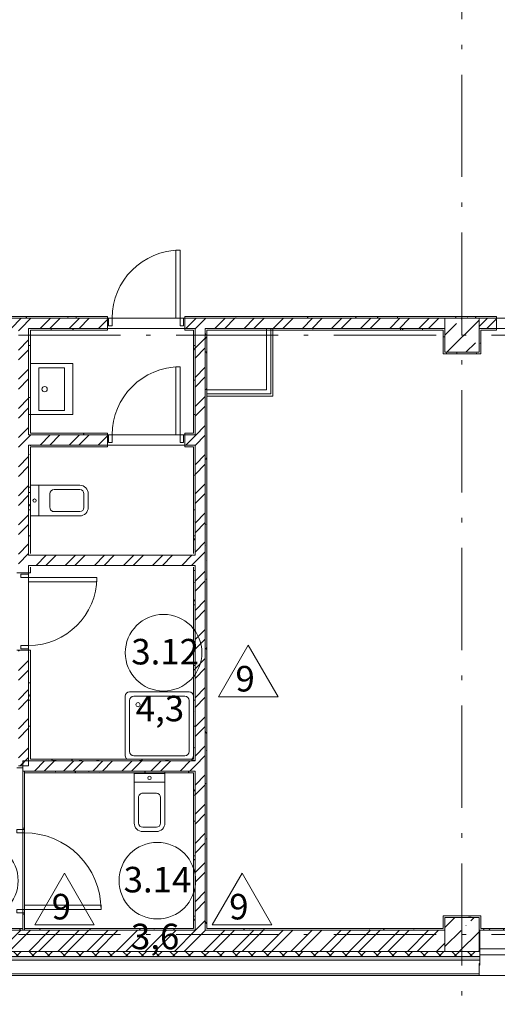
# Model space of a CAD drawing. Units: millimetres. Extents: x -1813986 to 958055, y -570883 to 536117.
# Drawn here: x -1195209 to -1189599, y 191693 to 203260 of the extents above; entities that cross this region are included whole.
import ezdxf

# ---------------------------------------------------------------- set-up
doc = ezdxf.new("R2010")
doc.units = ezdxf.units.MM
doc.linetypes.add('Штрихпунктирная 12 x 3 мм', pattern=[18.5292, 12, -3, 0.5292, -3])
for name, color, linetype, lineweight in [('АР', 7, 'Continuous', 18), ('Двери', 7, 'Continuous', 15), ('Каркас_Импост', 7, 'Continuous', 15), ('Марки помещений', 253, 'Continuous', 15), ('Панель', 7, 'Continuous', 15), ('Сантехнические приборы', 7, 'Continuous', 15)]:
    doc.layers.add(name, color=color, linetype=linetype, lineweight=lineweight)
doc.styles.add('ISOCPEUR_I_2', font='isocpeui.ttf', dxfattribs={"height": 300})
pattern_1 = [(45, (-1360424.3, 119371.65), (-171.07388, 171.07388), []), (45, (-1360310.25, 119371.65), (-171.07388, 171.07388), [])]
pattern_2 = [(45, (-1360424.3, 119371.65), (-224.5064, 224.5064), []), (45, (-1360199.8, 119371.65), (-224.5064, 224.5064), [396.875, -79.375, 3.353, -76.022])]
pattern_3 = [(0, (-1360424.3, 119371.65), (406.4, 101.6), [33.528, -271.272, 33.528, -271.272, -1625.6]), (0, (-1360424.3, 119371.65), (406.4, 101.6), [-609.6, 33.528, -576.072, 33.528, -271.272, -711.2]), (0, (-1360424.3, 119371.65), (406.4, 101.6), [-1524, 33.528, -169.672, 33.528, -474.472]), (120, (-1360271.9, 119422.45), (-291.18818, 301.152724), [33.528, -271.272, 33.528, -271.272, -1625.6]), (120, (-1360271.9, 119422.45), (-291.18818, 301.152724), [-609.6, 33.528, -576.072, 33.528, -271.272, -711.2]), (120, (-1360271.9, 119422.45), (-291.18818, 301.152724), [-1524, 33.528, -169.672, 33.528, -474.472]), (240, (-1360221.1, 119625.65), (-115.21182, -402.752724), [33.528, -271.272, 33.528, -271.272, -1625.6]), (240, (-1360221.1, 119625.65), (-115.21182, -402.752724), [-609.6, 33.528, -576.072, 33.528, -271.272, -711.2]), (240, (-1360221.1, 119625.65), (-115.21182, -402.752724), [-1524, 33.528, -169.672, 33.528, -474.472])]
pattern_4 = [(45, (-1360424.3, 119371.65), (-91.92388, 91.92388), []), (135, (-1360424.3, 119371.65), (-91.92388, -91.92388), [])]
pattern_5 = [(0, (-1360424.295, 119371.654), (108.871, 62.857), [72.58, -145.161]), (120, (-1360424.295, 119371.654), (-108.871259, 62.856552), [72.58, -145.161]), (60, (-1360424.295, 119371.654), (-0.000259, 125.713552), [0, -145.161, 72.581, 0])]

# ---------------------------------------------------------------- blocks, each defined once
blk = doc.blocks.new('АР-Унитаз-2 - АР-Унитаз-2-1053395-АР-План на отм_ _8_400 - зависимый 1')
at = {"layer": 'Сантехнические приборы', "color": 1, "true_color": 0xff0000}
for p, q in [((-180, 100), (-180, 580)), ((-130, 580), (-130, 280)), ((-80, 680), (80, 680)), ((-80, 630), (80, 630)), ((130, 580), (130, 280)), ((180, 580), (180, 100)), ((-80, 230), (80, 230)), ((-180, 0), (-180, 100)), ((-180, 100), (180, 100)), ((180, 100), (180, 0))]:
    blk.add_line(p, q, dxfattribs=at)
blk.add_circle((0, 50), 20, dxfattribs=at)
for centre, radius, start, end in [((-80, 580), 100, 90, 180), ((-80, 580), 50, 90, 180), ((80, 580), 100, 360, 90), ((80, 580), 50, 0, 90), ((-80, 280), 50, 180, 270), ((80, 280), 50, 270, 0)]:
    blk.add_arc(centre, radius, start, end, dxfattribs=at)
blk = doc.blocks.new('АР-Мойка-3 - АР-Мойка-3-V60-АР-План на отм_ _8_400 - зависимый 1')
at = {"layer": 'Сантехнические приборы'}
for p, q in [((-300, 500), (300, 500)), ((-300, 0), (-300, 500)), ((300, 500), (300, 0)), ((-250, 400), (250, 400)), ((-250, 100), (-250, 400)), ((250, 400), (250, 100)), ((250, 100), (-250, 100))]:
    blk.add_line(p, q, dxfattribs=at)
blk.add_circle((1, 168), 31.4, dxfattribs=at)
blk = doc.blocks.new('АР-Унитаз-2 - АР-Унитаз-2-V59-АР-План на отм_ _8_400 - зависимый 1')
at = {"layer": 'Сантехнические приборы'}
for p, q in [((-180, 100), (-180, 580)), ((-130, 580), (-130, 280)), ((-80, 680), (80, 680)), ((-80, 630), (80, 630)), ((130, 580), (130, 280)), ((180, 580), (180, 100)), ((-80, 230), (80, 230)), ((-180, 0), (-180, 100)), ((-180, 100), (180, 100)), ((180, 0), (-180, 0)), ((180, 0), (-180, 0)), ((180, 100), (180, 0))]:
    blk.add_line(p, q, dxfattribs=at)
blk.add_circle((0, 50), 20, dxfattribs=at)
for centre, radius, start, end in [((-80, 580), 100, 90, 180), ((-80, 580), 50, 90, 180), ((80, 580), 100, 360, 90), ((80, 580), 50, 0, 90), ((-80, 280), 50, 180, 270), ((80, 280), 50, 270, 0)]:
    blk.add_arc(centre, radius, start, end, dxfattribs=at)
blk = doc.blocks.new('АР-Душевой поддон - Тип 1-1652736-АР-План на отм_ _8_400 - зависимый 1')
at = {"layer": 'Сантехнические приборы', "color": 1, "true_color": 0xff0000}
for p, q in [((50, 0), (750, 0)), ((0, -750), (0, -50)), ((50, -100), (50, -700)), ((100, -50), (700, -50)), ((750, -100), (750, -700)), ((700, -750), (100, -750))]:
    blk.add_line(p, q, dxfattribs=at)
for centre, radius, start, end in [((50, -50), 50, 90, 180), ((750, -50), 50, 360, 90), ((100, -100), 50, 90, 180), ((700, -100), 50, 360, 90), ((150, -150), 25, 0, 180), ((150, -150), 25, 180, 0), ((50, -750), 50, 180, 234.5885), ((100, -700), 50, 180, 270), ((700, -700), 50, 270, 0), ((750, -750), 50, 305.4115, 0)]:
    blk.add_arc(centre, radius, start, end, dxfattribs=at)
blk = doc.blocks.new('Дверь-1П-РФ - 21-9 _2070 x 910_ Л Дерев_-2024364-АР-План на отм_ _8_400 - зависимый 1')
at = {"layer": 'Двери'}
blk.add_arc((400, 60), 800, 90, 180, dxfattribs=at)
at = {"layer": 'Каркас_Импост'}
for p, q in [((-440, 60), (-440, -30)), ((-400, 60), (-440, 60)), ((-400, -30), (-400, 60)), ((400, -30), (400, 60)), ((400, 60), (440, 60)), ((440, 60), (440, -30)), ((-440, -30), (-400, -30)), ((440, -30), (400, -30))]:
    blk.add_line(p, q, dxfattribs=at)
at = {"layer": 'Панель'}
for p, q in [((350, 860), (350, 60)), ((400, 860), (350, 860)), ((400, 60), (400, 860)), ((350, 60), (400, 60))]:
    blk.add_line(p, q, dxfattribs=at)
blk = doc.blocks.new('Дверь-1П-РФ - 21-10 _2070 x 1010_ Л Стальная наружная-1733162-АР-План на отм_ _8_400 - зависимый 1')
at = {"layer": 'Двери'}
blk.add_arc((450, 10), 900, 90, 180, dxfattribs=at)
at = {"layer": 'Каркас_Импост'}
for p, q in [((-490, 10), (-490, -80)), ((-450, 10), (-490, 10)), ((-450, -80), (-450, 10)), ((450, -80), (450, 10)), ((450, 10), (490, 10)), ((490, 10), (490, -80)), ((-490, -80), (-450, -80)), ((490, -80), (450, -80))]:
    blk.add_line(p, q, dxfattribs=at)
at = {"layer": 'Панель'}
for p, q in [((400, 910), (400, 10)), ((450, 910), (400, 910)), ((450, 10), (450, 910)), ((400, 10), (450, 10))]:
    blk.add_line(p, q, dxfattribs=at)
blk = doc.blocks.new('Дверь-1П-РФ - 21-9 _2070 x 910_ Пр Дерев_-2024366-АР-План на отм_ _8_400 - зависимый 1')
at = {"layer": 'Двери'}
blk.add_arc((-400, 60), 800, 360, 90, dxfattribs=at)
at = {"layer": 'Каркас_Импост'}
for p, q in [((-440, 60), (-440, -30)), ((-400, 60), (-440, 60)), ((-400, -30), (-400, 60)), ((400, -30), (400, 60)), ((400, 60), (440, 60)), ((440, 60), (440, -30)), ((-440, -30), (-400, -30)), ((440, -30), (400, -30))]:
    blk.add_line(p, q, dxfattribs=at)
at = {"layer": 'Панель'}
for p, q in [((-400, 60), (-400, 860)), ((-400, 860), (-350, 860)), ((-350, 860), (-350, 60)), ((-350, 60), (-400, 60))]:
    blk.add_line(p, q, dxfattribs=at)
blk = doc.blocks.new('ОК-C-2С 2Фниз2 - Тип 3-2291898-АР-План на отм_ _8_400 - зависимый 1')
at = {"layer": 'Каркас_Импост', "lineweight": 18}
for p, q in [((2370, -40), (-2370, -40)), ((-2370, -40), (-2370, -110)), ((-2370, -110), (2370, -110)), ((2370, -110), (2370, -40))]:
    blk.add_line(p, q, dxfattribs=at)
at = {"layer": 'Каркас_Импост'}
for p, q in [((-1260, -40), (-1260, -20)), ((-1260, -20), (-310, -20)), ((-310, -20), (-310, -40))]:
    blk.add_line(p, q, dxfattribs=at)
blk = doc.blocks.new('Марка - Помещение -  Площадь_ Номер -пол 3_0 - Марка - Помещение - Номер - площадь тип пола _ø8_0_ 2-2220489-АР-План на отм_ _8_400 - зависимый 1')
at = {"layer": 'Марки помещений'}
for p, q in [((6.45, -5.19), (9.95, 0.87)), ((13.45, -5.19), (9.95, 0.87)), ((6.45, -5.19), (13.45, -5.19))]:
    blk.add_line(p, q, dxfattribs=at)
blk.add_circle((0, 0), 4.5, dxfattribs=at)

msp = doc.modelspace()

# ---------------------------------------------------------------- hatches: boundary and pattern name
at = {"layer": 'АР', "lineweight": 18}
h = msp.add_hatch(dxfattribs=at)
h.set_pattern_fill('FP_10', color=256, style=0, pattern_type=2)
h.set_pattern_definition(pattern_3)
h.paths.add_polyline_path([(-1193268.9, 199752.9), (-1193088.9, 199752.9), (-1193088.9, 199772.9), (-1193268.9, 199772.9)], flags=0)
h.paths.add_polyline_path([(-1195813.9, 199752.9), (-1194178.9, 199752.9), (-1194178.9, 199772.9), (-1196253.9, 199772.9), (-1196253.9, 199752.9), (-1196213.9, 199752.9)], flags=0)
h.paths.add_polyline_path([(-1197263.9, 199752.9), (-1197263.9, 199772.9), (-1198443.9, 199772.9), (-1198443.9, 199752.9)], flags=0)
h.paths.add_polyline_path([(-1199453.9, 199752.9), (-1199453.9, 199772.9), (-1200343.9, 199772.9), (-1200343.9, 199752.9)], flags=0)
h.paths.add_polyline_path([(-1201643.9, 199752.9), (-1201353.9, 199752.9), (-1201353.9, 199772.9), (-1201643.9, 199772.9)], flags=0)
h = msp.add_hatch(dxfattribs=at)
h.set_pattern_fill('FP_10', color=256, style=0, pattern_type=2)
h.set_pattern_definition(pattern_3)
h.paths.add_polyline_path([(-1190213.9, 199752.9), (-1190213.9, 199772.9), (-1193088.9, 199772.9), (-1193088.9, 199752.9), (-1190925.5, 199752.9)], flags=0)
h = msp.add_hatch(dxfattribs=at)
h.set_pattern_fill('FP_10', color=256, style=0, pattern_type=2)
h.set_pattern_definition(pattern_3)
h.paths.add_polyline_path([(-1189813.9, 199752.9), (-1189813.9, 199772.9), (-1190213.9, 199772.9), (-1190213.9, 199752.9)], flags=0)
h = msp.add_hatch(dxfattribs=at)
h.set_pattern_fill('FP_10', color=256, style=0, pattern_type=2)
h.set_pattern_definition(pattern_3)
h.paths.add_polyline_path([(-1186180.6, 199752.9), (-1184213.9, 199752.9), (-1184213.9, 199772.9), (-1188298.9, 199772.9), (-1188298.9, 199752.9)], flags=0)
h.paths.add_polyline_path([(-1189813.9, 199752.9), (-1189608.9, 199752.9), (-1189608.9, 199772.9), (-1189813.9, 199772.9)], flags=0)
h = msp.add_hatch(dxfattribs=at)
h.set_pattern_fill('FP_2', color=256, style=0, pattern_type=2)
h.set_pattern_definition(pattern_1)
h.paths.add_polyline_path([(-1172233.9, 199632.9), (-1172213.9, 199632.9), (-1172213.9, 199752.9), (-1175438.9, 199752.9), (-1175438.9, 199632.9), (-1173527.7, 199632.9)], flags=0)
h.paths.add_polyline_path([(-1190925.5, 199632.9), (-1190213.9, 199632.9), (-1190213.9, 199752.9), (-1193268.9, 199752.9), (-1193268.9, 199632.9), (-1192233.9, 199632.9)], flags=0)
h.paths.add_polyline_path([(-1189608.9, 199632.9), (-1189608.9, 199752.9), (-1189813.9, 199752.9), (-1189813.9, 199632.9)], flags=0)
h.paths.add_polyline_path([(-1178213.9, 199632.9), (-1178213.9, 199752.9), (-1183813.9, 199752.9), (-1183813.9, 199632.9), (-1178233.9, 199632.9)], flags=0)
h.paths.add_polyline_path([(-1176748.9, 199632.9), (-1176748.9, 199752.9), (-1177813.9, 199752.9), (-1177813.9, 199632.9)], flags=0)
h.paths.add_polyline_path([(-1188298.9, 199632.9), (-1184213.9, 199632.9), (-1184213.9, 199752.9), (-1188298.9, 199752.9)], flags=0)
h.paths.add_polyline_path([(-1195243.9, 199632.9), (-1194178.9, 199632.9), (-1194178.9, 199752.9), (-1195813.9, 199752.9), (-1195813.9, 199632.9), (-1195670.4, 199632.9)], flags=0)
h.paths.add_polyline_path([(-1196253.9, 199632.9), (-1196213.9, 199632.9), (-1196213.9, 199752.9), (-1196253.9, 199752.9)], flags=0)
h.paths.add_polyline_path([(-1197293.9, 199632.9), (-1197263.9, 199632.9), (-1197263.9, 199752.9), (-1198443.9, 199752.9), (-1198443.9, 199632.9), (-1197413.9, 199632.9)], flags=0)
h.paths.add_polyline_path([(-1201513.9, 199632.9), (-1201353.9, 199632.9), (-1201353.9, 199752.9), (-1201513.9, 199752.9)], flags=0)
h.paths.add_polyline_path([(-1199453.9, 199632.9), (-1199453.9, 199752.9), (-1200343.9, 199752.9), (-1200343.9, 199632.9), (-1199653.9, 199632.9)], flags=0)
h = msp.add_hatch(dxfattribs=at)
h.set_pattern_fill('FP_1', color=256, style=0, pattern_type=2)
h.set_pattern_definition(pattern_2)
h.paths.add_polyline_path([(-1190213.9, 199352.9), (-1189813.9, 199352.9), (-1189813.9, 199752.9), (-1190213.9, 199752.9), (-1190213.9, 199632.9)], flags=0)
h = msp.add_hatch(dxfattribs=at)
h.set_pattern_fill('FP_2', color=256, style=0, pattern_type=2)
h.set_pattern_definition(pattern_1)
h.paths.add_polyline_path([(-1195223.9, 194492.9), (-1195103.9, 194492.9), (-1195103.9, 195852.9), (-1195223.9, 195852.9), (-1195223.9, 195471.7)], flags=0)
h.paths.add_polyline_path([(-1195223.9, 196762.9), (-1195103.9, 196762.9), (-1195103.9, 199632.9), (-1195223.9, 199632.9), (-1195223.9, 196907.9)], flags=0)
h = msp.add_hatch(dxfattribs=at)
h.set_pattern_fill('FP_10', color=256, style=0, pattern_type=2)
h.set_pattern_definition(pattern_3)
h.paths.add_polyline_path([(-1193148.9, 199612.9), (-1193148.9, 199632.9), (-1193268.9, 199632.9), (-1193268.9, 199612.9), (-1193168.9, 199612.9)], flags=0)
h.paths.add_polyline_path([(-1194178.9, 199612.9), (-1194178.9, 199632.9), (-1195103.9, 199632.9), (-1195103.9, 199612.9), (-1195083.9, 199612.9)], flags=0)
h = msp.add_hatch(dxfattribs=at)
h.set_pattern_fill('FP_10', color=256, style=0, pattern_type=2)
h.set_pattern_definition(pattern_3)
h.paths.add_polyline_path([(-1195083.9, 198382.9), (-1195083.9, 199612.9), (-1195103.9, 199612.9), (-1195103.9, 198382.9)], flags=0)
h = msp.add_hatch(dxfattribs=at)
h.set_pattern_fill('FP_10', color=256, style=0, pattern_type=2)
h.set_pattern_definition(pattern_3)
h.paths.add_polyline_path([(-1193148.9, 198402.9), (-1193148.9, 199612.9), (-1193168.9, 199612.9), (-1193168.9, 198402.9)], flags=0)
h = msp.add_hatch(dxfattribs=at)
h.set_pattern_fill('FP_2', color=256, style=0, pattern_type=2)
h.set_pattern_definition(pattern_1)
h.paths.add_polyline_path([(-1193028.9, 192562.9), (-1193028.9, 199632.9), (-1193148.9, 199632.9), (-1193148.9, 192562.9)], flags=0)
h = msp.add_hatch(dxfattribs=at)
h.set_pattern_fill('FP_10', color=256, style=0, pattern_type=2)
h.set_pattern_definition(pattern_3)
h.paths.add_polyline_path([(-1190233.9, 199612.9), (-1190233.9, 199632.9), (-1193028.9, 199632.9), (-1193028.9, 199612.9), (-1190925.5, 199612.9)], flags=0)
h = msp.add_hatch(dxfattribs=at)
h.set_pattern_fill('FP_10', color=256, style=0, pattern_type=2)
h.set_pattern_definition(pattern_3)
h.paths.add_polyline_path([(-1193008.9, 192582.9), (-1193008.9, 199612.9), (-1193028.9, 199612.9), (-1193028.9, 192582.9)], flags=0)
h = msp.add_hatch(dxfattribs=at)
h.set_pattern_fill('FP_10', color=256, style=0, pattern_type=2)
h.set_pattern_definition(pattern_3)
h.paths.add_polyline_path([(-1190213.9, 199352.9), (-1190213.9, 199632.9), (-1190233.9, 199632.9), (-1190233.9, 199352.9)], flags=0)
h = msp.add_hatch(dxfattribs=at)
h.set_pattern_fill('FP_10', color=256, style=0, pattern_type=2)
h.set_pattern_definition(pattern_3)
h.paths.add_polyline_path([(-1189608.9, 199612.9), (-1189608.9, 199632.9), (-1189813.9, 199632.9), (-1189813.9, 199612.9), (-1189793.9, 199612.9)], flags=0)
h.paths.add_polyline_path([(-1184233.9, 199612.9), (-1184233.9, 199632.9), (-1188298.9, 199632.9), (-1188298.9, 199612.9), (-1184599, 199612.9)], flags=0)
h = msp.add_hatch(dxfattribs=at)
h.set_pattern_fill('FP_10', color=256, style=0, pattern_type=2)
h.set_pattern_definition(pattern_3)
h.paths.add_polyline_path([(-1189793.9, 199332.9), (-1189793.9, 199612.9), (-1189813.9, 199612.9), (-1189813.9, 199332.9)], flags=0)
h = msp.add_hatch(dxfattribs=at)
h.set_pattern_fill('FP_10', color=256, style=0, pattern_type=2)
h.set_pattern_definition(pattern_3)
h.paths.add_polyline_path([(-1189813.9, 199332.9), (-1189813.9, 199352.9), (-1190233.9, 199352.9), (-1190233.9, 199332.9)], flags=0)
h = msp.add_hatch(dxfattribs=at)
h.set_pattern_fill('FP_2', color=256, style=0, pattern_type=2)
h.set_pattern_definition(pattern_1)
h.paths.add_polyline_path([(-1193148.9, 198262.9), (-1193148.9, 198382.9), (-1193268.9, 198382.9), (-1193268.9, 198262.9), (-1193168.9, 198262.9)], flags=0)
h.paths.add_polyline_path([(-1194178.9, 198262.9), (-1194178.9, 198382.9), (-1195103.9, 198382.9), (-1195103.9, 198262.9)], flags=0)
h = msp.add_hatch(dxfattribs=at)
h.set_pattern_fill('FP_10', color=256, style=0, pattern_type=2)
h.set_pattern_definition(pattern_3)
h.paths.add_polyline_path([(-1193148.9, 198382.9), (-1193148.9, 198402.9), (-1193268.9, 198402.9), (-1193268.9, 198382.9)], flags=0)
h.paths.add_polyline_path([(-1195083.9, 198382.9), (-1194178.9, 198382.9), (-1194178.9, 198402.9), (-1195083.9, 198402.9)], flags=0)
h = msp.add_hatch(dxfattribs=at)
h.set_pattern_fill('FP_10', color=256, style=0, pattern_type=2)
h.set_pattern_definition(pattern_3)
h.paths.add_polyline_path([(-1193268.9, 198242.9), (-1193168.9, 198242.9), (-1193168.9, 198262.9), (-1193268.9, 198262.9)], flags=0)
h.paths.add_polyline_path([(-1194178.9, 198242.9), (-1194178.9, 198262.9), (-1195103.9, 198262.9), (-1195103.9, 198242.9), (-1195083.9, 198242.9)], flags=0)
h = msp.add_hatch(dxfattribs=at)
h.set_pattern_fill('FP_10', color=256, style=0, pattern_type=2)
h.set_pattern_definition(pattern_3)
h.paths.add_polyline_path([(-1193168.9, 196967.9), (-1193148.9, 196967.9), (-1193148.9, 198262.9), (-1193168.9, 198262.9), (-1193168.9, 196987.9)], flags=0)
h = msp.add_hatch(dxfattribs=at)
h.set_pattern_fill('FP_10', color=256, style=0, pattern_type=2)
h.set_pattern_definition(pattern_3)
h.paths.add_polyline_path([(-1195083.9, 196967.9), (-1195083.9, 198242.9), (-1195103.9, 198242.9), (-1195103.9, 196967.9)], flags=0)
h = msp.add_hatch(dxfattribs=at)
h.set_pattern_fill('FP_2', color=256, style=0, pattern_type=2)
h.set_pattern_definition(pattern_1)
h.paths.add_polyline_path([(-1193168.9, 196847.9), (-1193148.9, 196847.9), (-1193148.9, 196967.9), (-1195103.9, 196967.9), (-1195103.9, 196847.9), (-1194088.7, 196847.9)], flags=0)
h = msp.add_hatch(dxfattribs=at)
h.set_pattern_fill('FP_10', color=256, style=0, pattern_type=2)
h.set_pattern_definition(pattern_3)
h.paths.add_polyline_path([(-1195103.9, 195742.9), (-1195083.9, 195742.9), (-1195083.9, 195852.9), (-1195103.9, 195852.9)], flags=0)
h.paths.add_polyline_path([(-1195083.9, 196762.9), (-1195083.9, 196827.9), (-1195103.9, 196827.9), (-1195103.9, 196762.9)], flags=0)
h = msp.add_hatch(dxfattribs=at)
h.set_pattern_fill('FP_10', color=256, style=0, pattern_type=2)
h.set_pattern_definition(pattern_3)
h.paths.add_polyline_path([(-1193168.9, 194552.9), (-1193148.9, 194552.9), (-1193148.9, 196847.9), (-1193168.9, 196847.9), (-1193168.9, 194572.9)], flags=0)
h = msp.add_hatch(dxfattribs=at)
h.set_pattern_fill('FP_10', color=256, style=0, pattern_type=2)
h.set_pattern_definition(pattern_3)
h.paths.add_polyline_path([(-1195083.9, 194552.9), (-1195083.9, 195742.9), (-1195103.9, 195742.9), (-1195103.9, 194552.9)], flags=0)
h = msp.add_hatch(dxfattribs=at)
h.set_pattern_fill('FP_10', color=256, style=0, pattern_type=2)
h.set_pattern_definition(pattern_3)
h.paths.add_polyline_path([(-1193168.9, 194552.9), (-1193168.9, 194572.9), (-1195083.9, 194572.9), (-1195083.9, 194552.9)], flags=0)
h = msp.add_hatch(dxfattribs=at)
h.set_pattern_fill('FP_2', color=256, style=0, pattern_type=2)
h.set_pattern_definition(pattern_1)
h.paths.add_polyline_path([(-1193148.9, 194432.9), (-1193148.9, 194552.9), (-1195173.9, 194552.9), (-1195173.9, 194432.9), (-1193168.9, 194432.9)], flags=0)
h = msp.add_hatch(dxfattribs=at)
h.set_pattern_fill('FP_10', color=256, style=0, pattern_type=2)
h.set_pattern_definition(pattern_3)
h.paths.add_polyline_path([(-1193168.9, 194412.9), (-1193168.9, 194432.9), (-1195153.9, 194432.9), (-1195153.9, 194412.9)], flags=0)
h = msp.add_hatch(dxfattribs=at)
h.set_pattern_fill('FP_10', color=256, style=0, pattern_type=2)
h.set_pattern_definition(pattern_3)
h.paths.add_polyline_path([(-1193168.9, 192582.9), (-1193148.9, 192582.9), (-1193148.9, 194432.9), (-1193168.9, 194432.9), (-1193168.9, 193865.8)], flags=0)
h = msp.add_hatch(dxfattribs=at)
h.set_pattern_fill('FP_10', color=256, style=0, pattern_type=2)
h.set_pattern_definition(pattern_3)
h.paths.add_polyline_path([(-1189813.9, 192712.9), (-1189793.9, 192712.9), (-1189793.9, 192732.9), (-1190213.9, 192732.9), (-1190213.9, 192712.9)], flags=0)
h = msp.add_hatch(dxfattribs=at)
h.set_pattern_fill('FP_1', color=256, style=0, pattern_type=2)
h.set_pattern_definition(pattern_2)
h.paths.add_polyline_path([(-1190213.9, 192312.9), (-1189813.9, 192312.9), (-1189813.9, 192712.9), (-1190213.9, 192712.9), (-1190213.9, 192562.9)], flags=0)
h = msp.add_hatch(dxfattribs=at)
h.set_pattern_fill('FP_2', color=256, style=0, pattern_type=2)
h.set_pattern_definition(pattern_1)
h.paths.add_polyline_path([(-1138732, 192312.9), (-1137783.9, 192312.9), (-1137783.9, 192562.9), (-1138933.9, 192562.9), (-1138933.9, 192312.9)], flags=0)
h.paths.add_polyline_path([(-1148085.1, 192312.9), (-1148085.1, 192562.9), (-1148153.9, 192562.9), (-1148153.9, 192312.9)], flags=0)
h.paths.add_polyline_path([(-1143345.1, 192312.9), (-1142553.9, 192312.9), (-1142553.9, 192562.9), (-1143345.1, 192562.9)], flags=0)
h.paths.add_polyline_path([(-1142145.1, 192312.9), (-1142145.1, 192562.9), (-1142153.9, 192562.9), (-1142153.9, 192312.9)], flags=0)
h.paths.add_polyline_path([(-1154548.2, 192312.9), (-1154213.9, 192312.9), (-1154213.9, 192562.9), (-1155113.9, 192562.9), (-1155113.9, 192312.9)], flags=0)
h.paths.add_polyline_path([(-1148553.9, 192312.9), (-1148553.9, 192562.9), (-1149430.5, 192562.9), (-1149430.5, 192312.9)], flags=0)
h.paths.add_polyline_path([(-1165413.9, 192312.9), (-1165413.9, 192562.9), (-1165813.9, 192562.9), (-1165813.9, 192312.9), (-1165619.6, 192312.9)], flags=0)
h.paths.add_polyline_path([(-1158313.9, 192312.9), (-1158313.9, 192562.9), (-1159813.9, 192562.9), (-1159813.9, 192312.9), (-1159293.1, 192312.9)], flags=0)
h.paths.add_polyline_path([(-1160213.9, 192312.9), (-1160213.9, 192562.9), (-1160391.5, 192562.9), (-1160391.5, 192312.9)], flags=0)
h.paths.add_polyline_path([(-1166213.9, 192312.9), (-1166213.9, 192562.9), (-1171813.9, 192562.9), (-1171813.9, 192312.9), (-1167201.2, 192312.9)], flags=0)
h.paths.add_polyline_path([(-1172223.9, 192312.9), (-1172213.9, 192312.9), (-1172213.9, 192562.9), (-1172223.9, 192562.9)], flags=0)
h.paths.add_polyline_path([(-1176963.9, 192312.9), (-1176963.9, 192562.9), (-1177813.9, 192562.9), (-1177813.9, 192312.9)], flags=0)
h.paths.add_polyline_path([(-1181063.9, 192312.9), (-1179813.9, 192312.9), (-1179813.9, 192562.9), (-1181063.9, 192562.9)], flags=0)
h.paths.add_polyline_path([(-1184599, 192312.9), (-1184213.9, 192312.9), (-1184213.9, 192562.9), (-1185063.9, 192562.9), (-1185063.9, 192312.9)], flags=0)
h.paths.add_polyline_path([(-1190213.9, 192312.9), (-1190213.9, 192562.9), (-1195813.9, 192562.9), (-1195813.9, 192312.9), (-1192507.1, 192312.9)], flags=0)
h.paths.add_polyline_path([(-1189803.9, 192312.9), (-1189803.9, 192562.9), (-1189813.9, 192562.9), (-1189813.9, 192312.9)], flags=0)
h.paths.add_polyline_path([(-1196461.2, 192312.9), (-1196213.9, 192312.9), (-1196213.9, 192562.9), (-1201513.9, 192562.9), (-1201513.9, 192312.9), (-1197252, 192312.9)], flags=0)
h = msp.add_hatch(dxfattribs=at)
h.set_pattern_fill('FP_10', color=256, style=0, pattern_type=2)
h.set_pattern_definition(pattern_3)
h.paths.add_polyline_path([(-1195173.9, 192562.9), (-1195173.9, 192582.9), (-1195813.9, 192582.9), (-1195813.9, 192562.9), (-1195670.4, 192562.9)], flags=0)
h = msp.add_hatch(dxfattribs=at)
h.set_pattern_fill('FP_10', color=256, style=0, pattern_type=2)
h.set_pattern_definition(pattern_3)
h.paths.add_polyline_path([(-1195153.9, 192562.9), (-1193148.9, 192562.9), (-1193148.9, 192582.9), (-1195153.9, 192582.9)], flags=0)
h = msp.add_hatch(dxfattribs=at)
h.set_pattern_fill('FP_10', color=256, style=0, pattern_type=2)
h.set_pattern_definition(pattern_3)
h.paths.add_polyline_path([(-1193028.9, 192562.9), (-1190213.9, 192562.9), (-1190213.9, 192582.9), (-1193028.9, 192582.9)], flags=0)
h = msp.add_hatch(dxfattribs=at)
h.set_pattern_fill('FP_10', color=256, style=0, pattern_type=2)
h.set_pattern_definition(pattern_3)
h.paths.add_polyline_path([(-1184213.9, 192562.9), (-1184213.9, 192582.9), (-1189793.9, 192582.9), (-1189793.9, 192562.9), (-1184599, 192562.9)], flags=0)
h = msp.add_hatch(dxfattribs=at)
h.set_pattern_fill('FP_9', color=256, style=0, pattern_type=2)
h.set_pattern_definition(pattern_5)
h.paths.add_polyline_path([(-1189813.9, 192212.9), (-1189813.9, 192252.9), (-1202073.9, 192252.9), (-1202073.9, 192212.9), (-1192507.1, 192212.9)], flags=0)
h = msp.add_hatch(dxfattribs=at)
h.set_pattern_fill('FP_8', color=256, style=0, pattern_type=2)
h.set_pattern_definition(pattern_4)
h.paths.add_polyline_path([(-1189813.9, 192252.9), (-1189813.9, 192312.9), (-1201913.9, 192312.9), (-1201913.9, 192252.9), (-1192507.1, 192252.9)], flags=0)
h = msp.add_hatch(dxfattribs=at)
h.set_pattern_fill('FP_8', color=256, style=0, pattern_type=2)
h.set_pattern_definition(pattern_4)
h.paths.add_polyline_path([(-1132238.9, 192252.9), (-1132198.9, 192252.9), (-1132198.9, 192312.9), (-1135633.9, 192312.9), (-1135633.9, 192252.9), (-1132405.5, 192252.9)], flags=0)
h.paths.add_polyline_path([(-1138945.1, 192252.9), (-1137783.9, 192252.9), (-1137783.9, 192312.9), (-1138945.1, 192312.9), (-1138945.1, 192259.9)], flags=0)
h.paths.add_polyline_path([(-1142145.1, 192252.9), (-1142145.1, 192312.9), (-1143345.1, 192312.9), (-1143345.1, 192252.9)], flags=0)
h.paths.add_polyline_path([(-1149430.5, 192252.9), (-1148085.1, 192252.9), (-1148085.1, 192312.9), (-1149430.5, 192312.9), (-1149430.5, 192259.9)], flags=0)
h.paths.add_polyline_path([(-1153900.5, 192252.9), (-1153900.5, 192312.9), (-1155113.9, 192312.9), (-1155113.9, 192252.9), (-1154548.2, 192252.9)], flags=0)
h.paths.add_polyline_path([(-1158313.9, 192252.9), (-1158313.9, 192312.9), (-1160391.5, 192312.9), (-1160391.5, 192252.9)], flags=0)
h.paths.add_polyline_path([(-1165131.5, 192252.9), (-1165131.5, 192312.9), (-1172223.9, 192312.9), (-1172223.9, 192252.9), (-1167201.2, 192252.9)], flags=0)
h.paths.add_polyline_path([(-1181063.9, 192252.9), (-1179813.9, 192252.9), (-1179813.9, 192312.9), (-1181063.9, 192312.9), (-1181063.9, 192259.9)], flags=0)
h.paths.add_polyline_path([(-1178213.9, 192252.9), (-1176963.9, 192252.9), (-1176963.9, 192312.9), (-1178213.9, 192312.9), (-1178213.9, 192259.9)], flags=0)
h.paths.add_polyline_path([(-1185063.9, 192252.9), (-1183813.9, 192252.9), (-1183813.9, 192312.9), (-1185063.9, 192312.9), (-1185063.9, 192259.9)], flags=0)
h.paths.add_polyline_path([(-1189813.9, 192252.9), (-1189803.9, 192252.9), (-1189803.9, 192312.9), (-1189813.9, 192312.9), (-1189813.9, 192259.9)], flags=0)
h = msp.add_hatch(dxfattribs=at)
h.set_pattern_fill('FP_9', color=256, style=0, pattern_type=2)
h.set_pattern_definition(pattern_5)
h.paths.add_polyline_path([(-1132405.5, 192212.9), (-1132198.9, 192212.9), (-1132198.9, 192252.9), (-1135633.9, 192252.9), (-1135633.9, 192212.9), (-1135568.7, 192212.9)], flags=0)
h.paths.add_polyline_path([(-1143345.1, 192212.9), (-1142145.1, 192212.9), (-1142145.1, 192252.9), (-1143345.1, 192252.9)], flags=0)
h.paths.add_polyline_path([(-1149430.5, 192212.9), (-1148085.1, 192212.9), (-1148085.1, 192252.9), (-1149430.5, 192252.9)], flags=0)
h.paths.add_polyline_path([(-1137783.9, 192212.9), (-1137783.9, 192252.9), (-1138945.1, 192252.9), (-1138945.1, 192212.9)], flags=0)
h.paths.add_polyline_path([(-1154548.2, 192212.9), (-1153900.5, 192212.9), (-1153900.5, 192252.9), (-1155113.9, 192252.9), (-1155113.9, 192212.9)], flags=0)
h.paths.add_polyline_path([(-1158313.9, 192212.9), (-1158313.9, 192252.9), (-1160391.5, 192252.9), (-1160391.5, 192212.9)], flags=0)
h.paths.add_polyline_path([(-1167201.2, 192212.9), (-1165131.5, 192212.9), (-1165131.5, 192252.9), (-1172223.9, 192252.9), (-1172223.9, 192212.9)], flags=0)
h.paths.add_polyline_path([(-1179854.2, 192212.9), (-1179813.9, 192212.9), (-1179813.9, 192252.9), (-1181063.9, 192252.9), (-1181063.9, 192212.9)], flags=0)
h.paths.add_polyline_path([(-1189813.9, 192212.9), (-1189803.9, 192212.9), (-1189803.9, 192252.9), (-1189813.9, 192252.9)], flags=0)
h.paths.add_polyline_path([(-1176963.9, 192212.9), (-1176963.9, 192252.9), (-1178213.9, 192252.9), (-1178213.9, 192212.9)], flags=0)
h.paths.add_polyline_path([(-1183813.9, 192212.9), (-1183813.9, 192252.9), (-1185063.9, 192252.9), (-1185063.9, 192212.9)], flags=0)

# ---------------------------------------------------------------- linework, layer by layer
at = {"layer": 'АР', "color": 253, "linetype": 'Штрихпунктирная 12 x 3 мм', "lineweight": 18, "ltscale": 100}
for p, q in [((-1190013.9, 234112.9), (-1190013.9, 185779)), ((-1101378.8, 199552.9), (-1205375.6, 199552.9)), ((-1101378.8, 192512.9), (-1205375.6, 192512.9))]:
    msp.add_line(p, q, dxfattribs=at)
at = {"layer": 'АР', "lineweight": 18}
for p, q in [((-1194178.9, 199772.9), (-1196253.9, 199772.9)), ((-1194178.9, 199612.9), (-1194178.9, 199772.9)), ((-1193268.9, 199772.9), (-1193268.9, 199612.9)), ((-1189608.9, 199772.9), (-1193268.9, 199772.9)), ((-1189608.9, 199612.9), (-1189608.9, 199772.9)), ((-1194178.9, 199752.9), (-1195813.9, 199752.9)), ((-1194178.9, 199752.9), (-1193268.9, 199752.9)), ((-1190213.9, 199752.9), (-1193268.9, 199752.9)), ((-1190213.9, 199632.9), (-1190213.9, 199752.9)), ((-1189813.9, 199752.9), (-1190213.9, 199752.9)), ((-1190213.9, 199752.9), (-1190213.9, 199632.9)), ((-1190213.9, 199752.9), (-1189813.9, 199752.9)), ((-1189608.9, 199752.9), (-1189813.9, 199752.9)), ((-1189813.9, 199752.9), (-1189813.9, 199632.9)), ((-1189813.9, 199632.9), (-1189813.9, 199752.9)), ((-1189608.9, 199752.9), (-1188298.9, 199752.9)), ((-1195103.9, 199632.9), (-1194178.9, 199632.9)), ((-1195103.9, 199612.9), (-1195103.9, 199632.9)), ((-1195103.9, 198382.9), (-1195103.9, 199612.9)), ((-1195083.9, 199612.9), (-1194178.9, 199612.9)), ((-1195083.9, 198402.9), (-1195083.9, 199612.9)), ((-1193268.9, 199632.9), (-1194178.9, 199632.9)), ((-1193268.9, 199632.9), (-1193148.9, 199632.9)), ((-1193268.9, 199612.9), (-1193168.9, 199612.9)), ((-1193168.9, 199612.9), (-1193168.9, 198402.9)), ((-1193148.9, 199632.9), (-1193148.9, 199612.9)), ((-1193148.9, 199612.9), (-1193148.9, 199632.9)), ((-1193148.9, 198402.9), (-1193148.9, 199612.9)), ((-1193028.9, 199632.9), (-1190233.9, 199632.9)), ((-1193028.9, 199612.9), (-1193028.9, 199632.9)), ((-1193028.9, 192582.9), (-1193028.9, 199612.9)), ((-1193008.9, 199612.9), (-1190233.9, 199612.9)), ((-1193008.9, 198912.9), (-1193008.9, 199612.9)), ((-1192308.9, 199632.9), (-1192308.9, 198912.9)), ((-1192258.9, 199632.9), (-1192258.9, 198862.9)), ((-1192233.9, 198837.9), (-1192233.9, 199632.9)), ((-1190233.9, 199632.9), (-1190213.9, 199632.9)), ((-1190233.9, 199612.9), (-1190233.9, 199332.9)), ((-1190213.9, 199632.9), (-1190213.9, 199352.9)), ((-1190213.9, 199352.9), (-1190213.9, 199632.9)), ((-1189813.9, 199632.9), (-1189608.9, 199632.9)), ((-1189813.9, 199612.9), (-1189813.9, 199632.9)), ((-1189813.9, 199632.9), (-1189813.9, 199612.9)), ((-1189813.9, 199352.9), (-1189813.9, 199612.9)), ((-1189813.9, 199612.9), (-1189813.9, 199352.9)), ((-1189793.9, 199612.9), (-1189608.9, 199612.9)), ((-1189793.9, 199332.9), (-1189793.9, 199612.9)), ((-1188298.9, 199632.9), (-1189608.9, 199632.9)), ((-1190233.9, 199332.9), (-1189793.9, 199332.9)), ((-1190213.9, 199352.9), (-1189813.9, 199352.9)), ((-1189813.9, 199352.9), (-1190213.9, 199352.9)), ((-1192308.9, 198912.9), (-1193008.9, 198912.9)), ((-1193008.9, 198912.9), (-1193008.9, 198837.9)), ((-1192258.9, 198862.9), (-1193008.9, 198862.9)), ((-1193008.9, 192582.9), (-1193008.9, 198837.9)), ((-1193008.9, 198837.9), (-1192233.9, 198837.9)), ((-1195083.9, 198382.9), (-1195103.9, 198382.9)), ((-1194178.9, 198402.9), (-1195083.9, 198402.9)), ((-1194178.9, 198382.9), (-1195083.9, 198382.9)), ((-1194178.9, 198242.9), (-1194178.9, 198402.9)), ((-1194178.9, 198382.9), (-1193268.9, 198382.9)), ((-1193268.9, 198402.9), (-1193268.9, 198242.9)), ((-1193168.9, 198402.9), (-1193268.9, 198402.9)), ((-1193268.9, 198382.9), (-1193148.9, 198382.9)), ((-1193148.9, 198402.9), (-1193148.9, 198382.9)), ((-1195103.9, 198242.9), (-1195103.9, 198262.9)), ((-1195103.9, 198262.9), (-1194178.9, 198262.9)), ((-1193268.9, 198262.9), (-1194178.9, 198262.9)), ((-1193268.9, 198262.9), (-1193168.9, 198262.9)), ((-1193148.9, 198262.9), (-1193168.9, 198262.9)), ((-1193148.9, 198262.9), (-1193148.9, 196967.9)), ((-1195103.9, 196967.9), (-1195103.9, 198242.9)), ((-1195083.9, 198242.9), (-1194178.9, 198242.9)), ((-1195083.9, 196987.9), (-1195083.9, 198242.9)), ((-1193268.9, 198242.9), (-1193168.9, 198242.9)), ((-1193168.9, 198242.9), (-1193168.9, 196987.9)), ((-1195083.9, 196967.9), (-1195103.9, 196967.9)), ((-1193168.9, 196967.9), (-1195083.9, 196967.9)), ((-1193168.9, 196967.9), (-1193148.9, 196967.9)), ((-1195243.9, 196762.9), (-1195083.9, 196762.9)), ((-1195103.9, 196847.9), (-1193168.9, 196847.9)), ((-1195103.9, 196827.9), (-1195103.9, 196847.9)), ((-1195103.9, 196762.9), (-1195103.9, 196827.9)), ((-1195103.9, 196762.9), (-1195103.9, 195852.9)), ((-1195083.9, 196762.9), (-1195083.9, 196827.9)), ((-1193148.9, 196847.9), (-1193168.9, 196847.9)), ((-1193168.9, 196827.9), (-1193168.9, 194572.9)), ((-1193148.9, 194552.9), (-1193148.9, 196847.9)), ((-1195083.9, 195852.9), (-1195243.9, 195852.9)), ((-1195103.9, 194552.9), (-1195103.9, 195852.9)), ((-1195083.9, 194572.9), (-1195083.9, 195852.9)), ((-1193168.9, 194572.9), (-1195083.9, 194572.9)), ((-1195243.9, 194472.9), (-1195173.9, 194472.9)), ((-1195223.9, 194492.9), (-1195103.9, 194492.9)), ((-1195173.9, 194552.9), (-1195173.9, 194492.9)), ((-1195173.9, 194552.9), (-1195083.9, 194552.9)), ((-1195173.9, 194492.9), (-1195173.9, 194472.9)), ((-1195173.9, 194472.9), (-1195173.9, 193762.9)), ((-1195103.9, 194492.9), (-1195103.9, 194552.9)), ((-1193168.9, 194552.9), (-1195083.9, 194552.9)), ((-1193168.9, 194552.9), (-1193148.9, 194552.9)), ((-1193168.9, 194432.9), (-1195173.9, 194432.9)), ((-1195153.9, 194432.9), (-1195153.9, 193762.9)), ((-1195153.9, 194412.9), (-1193168.9, 194412.9)), ((-1193148.9, 194432.9), (-1193168.9, 194432.9)), ((-1193168.9, 194412.9), (-1193168.9, 192582.9)), ((-1193148.9, 194432.9), (-1193148.9, 192582.9)), ((-1193148.9, 192582.9), (-1193148.9, 194432.9)), ((-1195173.9, 193762.9), (-1195153.9, 193762.9)), ((-1195173.9, 192752.9), (-1195173.9, 193762.9)), ((-1195153.9, 193762.9), (-1195153.9, 192752.9)), ((-1195173.9, 192752.9), (-1195173.9, 192582.9)), ((-1195153.9, 192752.9), (-1195173.9, 192752.9)), ((-1195153.9, 192582.9), (-1195153.9, 192752.9)), ((-1190233.9, 192732.9), (-1190233.9, 192582.9)), ((-1189793.9, 192732.9), (-1190233.9, 192732.9)), ((-1189813.9, 192712.9), (-1190213.9, 192712.9)), ((-1190213.9, 192712.9), (-1190213.9, 192582.9)), ((-1190213.9, 192582.9), (-1190213.9, 192712.9)), ((-1190213.9, 192712.9), (-1189813.9, 192712.9)), ((-1189813.9, 192562.9), (-1189813.9, 192712.9)), ((-1189813.9, 192712.9), (-1189813.9, 192562.9)), ((-1189793.9, 192582.9), (-1189793.9, 192732.9)), ((-1195173.9, 192562.9), (-1195813.9, 192562.9)), ((-1195173.9, 192582.9), (-1195793.9, 192582.9)), ((-1195173.9, 192562.9), (-1195173.9, 192582.9)), ((-1195173.9, 192562.9), (-1195153.9, 192562.9)), ((-1193168.9, 192582.9), (-1195153.9, 192582.9)), ((-1195153.9, 192582.9), (-1195153.9, 192562.9)), ((-1195153.9, 192562.9), (-1193148.9, 192562.9)), ((-1193148.9, 192582.9), (-1193148.9, 192562.9)), ((-1193148.9, 192562.9), (-1193148.9, 192582.9)), ((-1193028.9, 192562.9), (-1193028.9, 192582.9)), ((-1190213.9, 192562.9), (-1193028.9, 192562.9)), ((-1190233.9, 192582.9), (-1193008.9, 192582.9)), ((-1190213.9, 192582.9), (-1190213.9, 192562.9)), ((-1190213.9, 192562.9), (-1190213.9, 192582.9)), ((-1190213.9, 192312.9), (-1190213.9, 192562.9)), ((-1190213.9, 192562.9), (-1190213.9, 192312.9)), ((-1189813.9, 192562.9), (-1189813.9, 192312.9)), ((-1189813.9, 192312.9), (-1189813.9, 192562.9)), ((-1189813.9, 192562.9), (-1184213.9, 192562.9)), ((-1189803.9, 192152.9), (-1189803.9, 192562.9)), ((-1184233.9, 192582.9), (-1189793.9, 192582.9)), ((-1189803.9, 192252.9), (-1202073.9, 192252.9)), ((-1195813.9, 192312.9), (-1190213.9, 192312.9)), ((-1190213.9, 192312.9), (-1189813.9, 192312.9)), ((-1189813.9, 192312.9), (-1190213.9, 192312.9)), ((-1189813.9, 192312.9), (-1189803.9, 192312.9)), ((-1189803.9, 192212.9), (-1202073.9, 192212.9)), ((-1189803.9, 192172.9), (-1189813.9, 192172.9)), ((-1189813.9, 192172.9), (-1189813.9, 192152.9)), ((-1189813.9, 192152.9), (-1189813.9, 192172.9)), ((-1189813.9, 192152.9), (-1189803.9, 192152.9)), ((-1189813.9, 192032.9), (-1189813.9, 192152.9)), ((-1189813.9, 192052.9), (-1202073.9, 192052.9)), ((-1202073.9, 192032.9), (-1189813.9, 192032.9)), ((-1132818.9, 192032.9), (-1189813.9, 192032.9))]:
    msp.add_line(p, q, dxfattribs=at)

# ---------------------------------------------------------------- block references
for name, p in [('Дверь-1П-РФ - 21-9 _2070 x 910_ Л Дерев_-2024364-АР-План на отм_ _8_400 - зависимый 1', (-1193723.9, 199692.9)), ('Дверь-1П-РФ - 21-9 _2070 x 910_ Л Дерев_-2024364-АР-План на отм_ _8_400 - зависимый 1', (-1193723.9, 198322.9)), ('АР-Душевой поддон - Тип 1-1652736-АР-План на отм_ _8_400 - зависимый 1', (-1193968.9, 195362.9))]:
    msp.add_blockref(name, p, dxfattribs=at)
for name, p, rotation in [('АР-Мойка-3 - АР-Мойка-3-V60-АР-План на отм_ _8_400 - зависимый 1', (-1195083.9, 198920.3), 269.9999999999997), ('АР-Унитаз-2 - АР-Унитаз-2-1053395-АР-План на отм_ _8_400 - зависимый 1', (-1195083.9, 197610.4), 269.9999999999997), ('Дверь-1П-РФ - 21-9 _2070 x 910_ Пр Дерев_-2024366-АР-План на отм_ _8_400 - зависимый 1', (-1195163.9, 196307.9), 270), ('АР-Унитаз-2 - АР-Унитаз-2-V59-АР-План на отм_ _8_400 - зависимый 1', (-1193683.9, 194402.9), 180), ('Дверь-1П-РФ - 21-10 _2070 x 1010_ Л Стальная наружная-1733162-АР-План на отм_ _8_400 - зависимый 1', (-1195163.9, 193257.9), 270), ('ОК-C-2С 2Фниз2 - Тип 3-2291898-АР-План на отм_ _8_400 - зависимый 1', (-1187433.9, 192232.9), 180)]:
    msp.add_blockref(name, p, dxfattribs=dict(at, rotation=rotation))
at = {"layer": 'АР', "lineweight": 18, "xscale": 99.99999999999993, "yscale": 99.99999999999993, "zscale": 99.99999999999993}
for p in [(-1193518.9, 195823.2), (-1195677.3, 193145.3), (-1193592.5, 193145.3)]:
    msp.add_blockref('Марка - Помещение -  Площадь_ Номер -пол 3_0 - Марка - Помещение - Номер - площадь тип пола _ø8_0_ 2-2220489-АР-План на отм_ _8_400 - зависимый 1', p, dxfattribs=at)

# ---------------------------------------------------------------- texts
at = {"layer": 'АР', "lineweight": 18, "char_height": 300, "attachment_point": 1, "style": 'ISOCPEUR_I_2'}
for s, insert, width in [('3.12', (-1193898.2, 195985.6), 809.704), ('\\fISOCPEUR|b0|i1|c204|p34|;9', (-1192674.4, 195668), 256.54), ('4,3', (-1193845.2, 195317.9), 681.434), ('3.14', (-1193988.3, 193307.7), 849.789), ('\\fISOCPEUR|b0|i1|c204|p34|;9', (-1194832.8, 192990.1), 256.54), ('\\fISOCPEUR|b0|i1|c204|p34|;9', (-1192748, 192990.1), 256.54), ('3,6', (-1193902.3, 192639.9), 641.35)]:
    msp.add_mtext(s, dxfattribs=dict(at, insert=insert, width=width))

doc.saveas('drawing.dxf')
